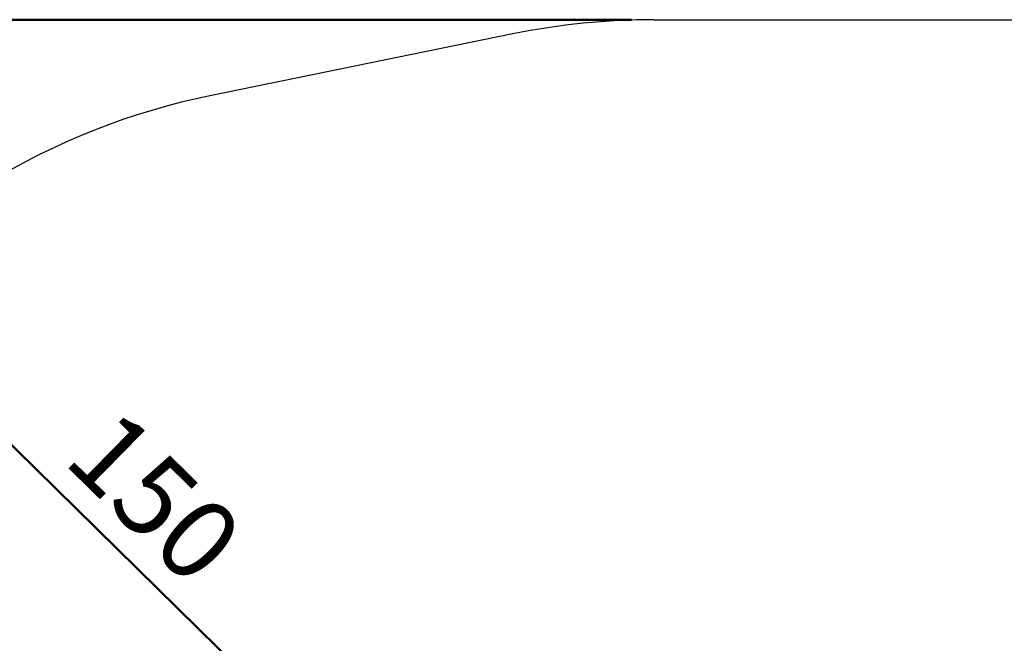
# Model space of a CAD drawing. Units: millimetres. Extents: x 0 to 42, y 0 to 29.8.
# Drawn here: x 5.7 to 10, y 21.8 to 24.5 of the extents above; entities that cross this region are included whole.
import ezdxf

# ---------------------------------------------------------------- set-up
doc = ezdxf.new("R2010")
doc.units = ezdxf.units.MM
doc.layers.add('LE_NORM', color=179, linetype='Continuous', lineweight=50)
doc.styles.add('SLDTEXTSTYLE0', font='TXT', dxfattribs={"width": 0.605})
doc.dimstyles.new('SLDDIMSTYLE0', dxfattribs={"dimtxt": 0.35, "dimasz": 0.3, "dimexe": 0, "dimexo": 0.0625, "dimgap": 0.0875, "dimtad": 1, "dimdec": 0, "dimlfac": 50, "dimrnd": 1e-09, "dimzin": 12, "dimdsep": 46, "dimtxsty": 'SLDTEXTSTYLE0', "dimsah": 1, "dimcen": 0.09, "dimadec": 0, "dimazin": 3, "dimtfac": 1, "dimtofl": 0, "dimtmove": 0, "dimatfit": 3, "dimfxl": 0, "dimfrac": 2, "dimtolj": 1, "dimtzin": 12, "dimarcsym": 0})

# ---------------------------------------------------------------- blocks, each defined once
blk = doc.blocks.new('_D_33')
at = {"layer": 'LE_NORM', "color": 7}
blk.add_line((7.1224, 21.2511), (4.9814, 23.3529), dxfattribs=at)
for points in [[(4.9814, 23.3529), (5.1254, 23.0714), (5.2655, 23.2141)], [(7.1224, 21.2511), (6.9784, 21.5326), (6.8383, 21.3899)]]:
    blk.add_solid(points, dxfattribs=at)
at = {"layer": 'LE_NORM', "color": 7, "insert": (6.1333, 22.8543), "char_height": 0.35, "attachment_point": 1, "rotation": 315.5301, "style": 'SLDTEXTSTYLE0'}
blk.add_mtext('150', dxfattribs=at)
blk = doc.blocks.new('_D_37')
at = {"layer": 'LE_NORM', "color": 7}
for p, q in [((8.3723, 24.5304), (2.8134, 24.5304)), ((2.9125, 24.5304), (2.9125, 16.3524)), ((8.3723, 16.3524), (2.8134, 16.3524))]:
    blk.add_line(p, q, dxfattribs=at)
for points in [[(2.9125, 24.5304), (2.8125, 24.2304), (3.0125, 24.2304)], [(2.9125, 16.3524), (3.0125, 16.6524), (2.8125, 16.6524)]]:
    blk.add_solid(points, dxfattribs=at)
at = {"layer": 'LE_NORM', "color": 7, "insert": (2.4613, 20.1125), "char_height": 0.35, "attachment_point": 1, "rotation": 90, "style": 'SLDTEXTSTYLE0'}
blk.add_mtext('409', dxfattribs=at)

msp = doc.modelspace()

# ---------------------------------------------------------------- linework, layer by layer
at = {"color": 7, "linetype": 'Continuous', "lineweight": 25}
for p, q in [((8.4713646, 24.5303524), (10.4673646, 24.5303524)), ((7.8545143, 24.4681356), (6.5406245, 24.2003684))]:
    msp.add_line(p, q, dxfattribs=at)
for centre, radius, start, end in [((8.4713646, 21.4413524), 3.089, 90, 101.5189806), ((7.1464917, 21.2274774), 3.034, 101.5189806, 180)]:
    msp.add_arc(centre, radius, start, end, dxfattribs=at)

# ---------------------------------------------------------------- dimensions: what is measured, and where the dimension line sits
at = {"layer": 'LE_NORM', "color": 7}
for base, p1, p2, angle, picture, middle in [((2.9124917, 16.3523524), (8.4713646, 24.5303524), (8.4713646, 16.3523524), 90, '_D_37', (2.9124917, 20.4413524)), ((4.9813736, 23.3528997), (7.1224427, 21.2510855), (4.9813736, 23.3528997), 315.5300815, '_D_33', (6.0519082, 22.3019926))]:
    dim = msp.add_linear_dim(base=base, p1=p1, p2=p2, angle=angle, dimstyle='SLDDIMSTYLE0', dxfattribs=at)
    dim.commit()
    dim.dimension.update_dxf_attribs({"geometry": picture, "text_midpoint": middle, "dimtype": 160})

doc.saveas('drawing.dxf')
